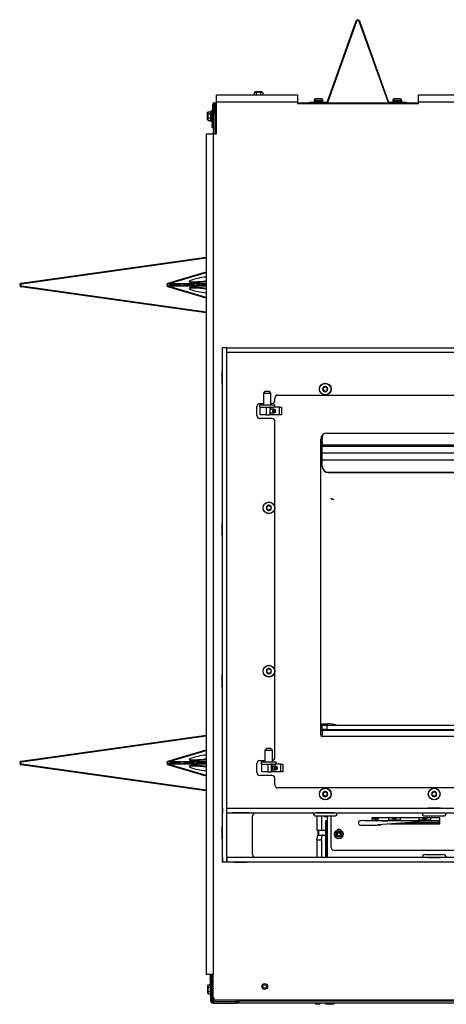
# Model space of a CAD drawing. Units: inches. Extents: x -99 to 103, y -16 to 119.
# Drawn here: x 7 to 24, y 21 to 62 of the extents above; entities that cross this region are included whole.
import ezdxf

# ---------------------------------------------------------------- set-up
doc = ezdxf.new("R2010")
doc.units = ezdxf.units.IN
doc.header["$MEASUREMENT"] = 0
for name, color, linetype in [('21587-SE72023', 7, 'Continuous'), ('22155', 7, 'Continuous'), ('30026', 7, 'Continuous'), ('30063', 7, 'Continuous'), ('30076', 7, 'Continuous'), ('30117', 7, 'Continuous'), ('30154', 7, 'Continuous'), ('30173', 7, 'Continuous'), ('30506', 7, 'Continuous'), ('30556', 7, 'Continuous'), ('31007', 7, 'Continuous'), ('31048', 7, 'Continuous'), ('31122', 7, 'Continuous'), ('Default', 7, 'Continuous'), ('PL72020', 7, 'Continuous'), ('PL72021', 7, 'Continuous'), ('PL72040', 7, 'Continuous'), ('PL72145', 7, 'Continuous'), ('PL72146', 7, 'Continuous'), ('PL72156', 7, 'Continuous'), ('PL72162', 7, 'Continuous'), ('PL72177', 7, 'Continuous'), ('PL72178', 7, 'Continuous'), ('PL72179', 7, 'Continuous'), ('PL72180', 7, 'Continuous'), ('PL72181', 7, 'Continuous'), ('PL72187', 7, 'Continuous'), ('PL72188', 7, 'Continuous'), ('PL72245', 7, 'Continuous'), ('PL72246', 7, 'Continuous'), ('PL72252', 7, 'Continuous'), ('PL72253', 7, 'Continuous'), ('PL72265', 7, 'Continuous'), ('PL72272', 7, 'Continuous'), ('PL72278', 7, 'Continuous'), ('PL72279', 7, 'Continuous'), ('PL72292', 7, 'Continuous'), ('PL72339', 7, 'Continuous')]:
    doc.layers.add(name, color=color, linetype=linetype)

# ---------------------------------------------------------------- blocks, each defined once
blk = doc.blocks.new('SE1')
at = {"layer": '21587-SE72023', "color": 7, "linetype": 'Continuous'}
for p, q in [((19.185, 29.17), (19.314, 29.17)), ((19.295, 29.181), (19.313, 29.181))]:
    blk.add_line(p, q, dxfattribs=at)
blk.add_ellipse((19.295, 29.306), major_axis=(0, 0.125), ratio=0.992546, start_param=2.843846, end_param=3.298672, dxfattribs=at)
at = {"layer": '22155', "color": 7, "linetype": 'Continuous'}
for p, q in [((19.112, 32.859), (19.091, 32.993)), ((19.091, 32.993), (19.339, 32.993))]:
    blk.add_line(p, q, dxfattribs=at)
blk.add_ellipse((19.461, 32.207), major_axis=(-0.984, 0.233), ratio=0.762605, start_param=4.64844, end_param=5.012829, dxfattribs=at)
at = {"layer": '30026', "color": 7, "linetype": 'Continuous'}
for p, q in [((22.075, 29.086), (22.041, 29.106)), ((22.075, 29.106), (22.075, 29.086)), ((22.098, 29.073), (22.075, 29.086)), ((22.121, 29.086), (22.098, 29.073)), ((22.155, 29.106), (22.121, 29.086)), ((22.121, 29.086), (22.121, 29.106)), ((23.325, 29.086), (23.291, 29.106)), ((23.325, 29.106), (23.325, 29.086)), ((23.348, 29.073), (23.325, 29.086)), ((23.371, 29.086), (23.348, 29.073)), ((23.405, 29.106), (23.371, 29.086)), ((23.371, 29.086), (23.371, 29.106)), ((18.965, 28.586), (18.935, 28.555)), ((19.265, 28.587), (18.967, 28.587)), ((18.935, 28.431), (18.965, 28.4)), ((18.967, 28.399), (19.265, 28.399))]:
    blk.add_line(p, q, dxfattribs=at)
for centre in [(22.098, 29.253), (23.348, 29.253)]:
    blk.add_arc(centre, 0.187, 231.8751, 308.1249, dxfattribs=at)
for centre, major_axis, start_param, end_param in [((18.936, 28.493), (0, -0.0625), 3.264688, 6.16009), ((18.967, 28.493), (0, -0.0938), 3.141593, 6.283185)]:
    blk.add_ellipse(centre, major_axis=major_axis, ratio=0.121869, start_param=start_param, end_param=end_param, dxfattribs=at)
at = {"layer": '30063', "color": 7, "linetype": 'Continuous'}
for p, q in [((22.318, 28.884), (22.318, 28.888)), ((22.325, 28.889), (22.348, 28.876)), ((22.365, 28.875), (22.342, 28.89)), ((22.346, 28.89), (22.369, 28.875)), ((22.432, 28.897), (22.441, 28.874)), ((22.441, 28.877), (22.436, 28.897)), ((22.449, 28.874), (22.439, 28.897)), ((22.536, 28.874), (22.568, 28.907)), ((22.576, 28.909), (22.543, 28.874)), ((22.543, 28.877), (22.547, 28.886)), ((22.655, 28.911), (22.594, 28.876)), ((22.598, 28.876), (22.663, 28.913)), ((22.658, 28.91), (22.666, 28.891)), ((22.666, 28.894), (22.662, 28.912)), ((22.674, 28.891), (22.664, 28.913)), ((22.666, 28.891), (22.666, 28.894)), ((22.74, 28.916), (22.74, 28.92)), ((22.761, 28.891), (22.793, 28.924)), ((22.801, 28.926), (22.768, 28.891)), ((22.768, 28.894), (22.772, 28.903)), ((22.768, 28.891), (22.768, 28.894)), ((22.88, 28.928), (22.819, 28.893)), ((22.823, 28.893), (22.888, 28.93)), ((22.964, 28.933), (22.964, 28.937)), ((21.904, 28.857), (21.906, 28.856)), ((21.924, 28.856), (21.92, 28.858)), ((21.924, 28.859), (21.928, 28.856)), ((22.01, 28.865), (22.014, 28.856)), ((22.017, 28.856), (22.015, 28.865)), ((22.021, 28.856), (22.017, 28.866)), ((22.127, 28.856), (22.146, 28.875)), ((22.154, 28.877), (22.133, 28.856)), ((22.233, 28.879), (22.193, 28.856)), ((22.196, 28.856), (22.242, 28.881)), ((22.365, 28.878), (22.365, 28.875)), ((22.441, 28.874), (22.441, 28.877)), ((22.543, 28.874), (22.543, 28.877))]:
    blk.add_line(p, q, dxfattribs=at)
for centre in [(22.654, 28.928), (22.879, 28.945), (22.233, 28.896)]:
    blk.add_arc(centre, 0.017, 271.3542, 277.2919, dxfattribs=at)
for centre, major_axis, start_param, end_param in [((22.698, 28.893), (-0.125, 0), 0.948756, 1.312648), ((22.473, 28.916), (0.267, 0), 5.377727, 6.283185), ((22.698, 28.893), (-0.125, 0), 1.375159, 2.097296), ((22.698, 28.893), (0.125, 0), -0.980286, -0.258148), ((22.698, 28.893), (-0.125, 0), -3.33723, -3.17258), ((22.698, 28.933), (0.267, 0), 5.36705, 6.283185), ((22.051, 28.884), (0.267, 0), 5.377727, 6.283185), ((22.473, 28.876), (0.125, 0), 3.17258, 3.668093), ((22.473, 28.876), (-0.125, 0), 0.590511, 1.312648), ((22.473, 28.876), (-0.125, 0), 1.375159, 2.097296), ((22.473, 28.876), (0.125, 0), -0.980286, -0.258148), ((22.473, 28.876), (-0.125, 0), -3.33723, -3.17258)]:
    blk.add_ellipse(centre, major_axis=major_axis, ratio=0.017452, start_param=start_param, end_param=end_param, dxfattribs=at)
for points in [[(22.596, 28.876), (22.616, 28.887), (22.636, 28.899), (22.657, 28.911)], [(22.821, 28.893), (22.841, 28.904), (22.861, 28.916), (22.882, 28.928)], [(22.194, 28.856), (22.208, 28.863), (22.221, 28.871), (22.235, 28.879)]]:
    blk.add_open_spline(points, degree=3, dxfattribs=at)
at = {"layer": '30076', "color": 7, "linetype": 'Continuous'}
for p, q in [((18.803, 21.454), (18.803, 21.449)), ((19.038, 21.449), (18.803, 21.449)), ((18.803, 21.449), (18.847, 21.406)), ((18.994, 21.406), (18.847, 21.406)), ((18.994, 21.406), (19.038, 21.449)), ((19.038, 21.449), (19.038, 21.454)), ((19.214, 21.454), (19.214, 21.449)), ((19.449, 21.449), (19.214, 21.449)), ((19.214, 21.449), (19.258, 21.406)), ((19.405, 21.406), (19.258, 21.406)), ((19.405, 21.406), (19.449, 21.449)), ((19.415, 21.416), (19.425, 21.406)), ((19.572, 21.406), (19.425, 21.406)), ((19.449, 21.449), (19.449, 21.454)), ((19.616, 21.449), (19.449, 21.449)), ((19.572, 21.406), (19.616, 21.449)), ((19.616, 21.449), (19.616, 21.454))]:
    blk.add_line(p, q, dxfattribs=at)
at = {"layer": '30117', "color": 7, "linetype": 'Continuous'}
for p, q in [((17.125, 46), (16.984, 46)), ((17.086, 45.942), (17.109, 45.973)), ((17.109, 45.973), (17.142, 45.973)), ((17.142, 45.973), (17.165, 45.942)), ((16.984, 45.841), (17.125, 45.841)), ((17.086, 45.942), (17.165, 45.942)), ((17.086, 45.898), (17.086, 45.942)), ((17.086, 45.898), (17.165, 45.898)), ((17.109, 45.867), (17.086, 45.898)), ((17.142, 45.867), (17.109, 45.867)), ((17.165, 45.898), (17.142, 45.867)), ((17.165, 45.942), (17.165, 45.898)), ((17.188, 31.25), (17.047, 31.25)), ((17.047, 31.091), (17.188, 31.091)), ((17.12, 31.223), (17.171, 31.223)), ((17.12, 31.117), (17.171, 31.117)), ((17.148, 31.192), (17.171, 31.223)), ((17.148, 31.192), (17.227, 31.192)), ((17.148, 31.148), (17.148, 31.192)), ((17.148, 31.148), (17.227, 31.148)), ((17.171, 31.117), (17.148, 31.148)), ((17.171, 31.223), (17.204, 31.223)), ((17.204, 31.117), (17.171, 31.117)), ((17.204, 31.223), (17.227, 31.192)), ((17.227, 31.148), (17.204, 31.117)), ((17.227, 31.192), (17.227, 31.148))]:
    blk.add_line(p, q, dxfattribs=at)
for centre in [(17.125, 45.92), (17.188, 31.17)]:
    blk.add_ellipse(centre, major_axis=(0, -0.0795), ratio=0.743145, dxfattribs=at)
at = {"layer": '30154', "color": 7, "linetype": 'Continuous'}
for p, q in [((18.777, 58.759), (19.143, 58.759)), ((18.777, 58.759), (18.777, 58.696)), ((19.143, 58.696), (18.777, 58.696)), ((19.081, 58.82), (18.839, 58.82)), ((19.143, 58.696), (19.143, 58.759)), ((22.027, 58.759), (22.393, 58.759)), ((22.027, 58.759), (22.027, 58.696)), ((22.393, 58.696), (22.027, 58.696)), ((22.331, 58.82), (22.089, 58.82)), ((22.393, 58.696), (22.393, 58.759)), ((19.821, 28.528), (19.779, 28.528)), ((19.779, 28.528), (19.779, 28.51)), ((19.821, 28.51), (19.821, 28.528)), ((19.702, 28.451), (19.702, 28.409)), ((19.72, 28.451), (19.702, 28.451)), ((19.702, 28.409), (19.72, 28.409)), ((19.779, 28.35), (19.779, 28.332)), ((19.779, 28.332), (19.821, 28.332)), ((19.821, 28.332), (19.821, 28.35)), ((19.898, 28.451), (19.879, 28.451)), ((19.879, 28.409), (19.898, 28.409)), ((19.898, 28.409), (19.898, 28.451))]:
    blk.add_line(p, q, dxfattribs=at)
for radius in [0.183, 0.121]:
    blk.add_circle((19.8, 28.43), radius, dxfattribs=at)
for centre, radius, start, end in [((18.839, 58.759), 0.0616, 90, 180), ((18.793, 58.696), 0.0156, 180, 270), ((19.081, 58.759), 0.0616, 0, 90), ((19.127, 58.696), 0.0156, 270, 0), ((22.089, 58.759), 0.0616, 90, 180), ((22.043, 58.696), 0.0156, 180, 270), ((22.331, 58.759), 0.0616, 0, 90), ((22.377, 58.696), 0.0156, 270, 0), ((19.72, 28.51), 0.0589, 270, 0), ((19.879, 28.51), 0.0589, 180, 270), ((19.72, 28.35), 0.0589, 0, 90), ((19.879, 28.35), 0.0589, 90, 180)]:
    blk.add_arc(centre, radius, start, end, dxfattribs=at)
at = {"layer": '30173', "color": 7, "linetype": 'Continuous'}
for p, q in [((22.823, 28.856), (22.823, 28.893)), ((22.348, 28.876), (22.348, 28.856)), ((22.598, 28.856), (22.598, 28.876))]:
    blk.add_line(p, q, dxfattribs=at)
at = {"layer": '30506', "color": 7, "linetype": 'Continuous'}
for centre, radius in [((19.237, 46.825), 0.243), ((19.237, 46.825), 0.237), ((16.91, 41.919), 0.243), ((16.91, 41.919), 0.237), ((16.91, 35.169), 0.243), ((16.91, 35.169), 0.237), ((19.237, 30.094), 0.243), ((19.237, 30.094), 0.237), ((23.737, 30.094), 0.243), ((23.737, 30.094), 0.237)]:
    blk.add_circle(centre, radius, dxfattribs=at)
for centre, radius, start, end in [((19.237, 46.825), 0.11, 150, 210), ((19.16, 46.87), 0.021, 150, 230.3641), ((19.16, 46.78), 0.021, 129.6359, 210), ((19.237, 46.825), 0.11, 90, 150), ((19.16, 46.87), 0.021, 69.6359, 150), ((19.122, 46.825), 0.0371, 309.6359, 50.3641), ((19.18, 46.924), 0.0371, 249.6359, 350.3641), ((19.237, 46.915), 0.021, 90, 170.3641), ((19.237, 46.915), 0.021, 9.6359, 90), ((19.237, 46.825), 0.11, 30, 90), ((19.294, 46.924), 0.0371, 189.6359, 290.3641), ((19.315, 46.87), 0.021, 30, 110.3641), ((19.352, 46.825), 0.0371, 129.6359, 230.3641), ((19.315, 46.87), 0.021, 309.6359, 30), ((19.315, 46.78), 0.021, 330, 50.3641), ((19.237, 46.825), 0.11, 330, 30), ((19.16, 46.78), 0.021, 210, 290.3641), ((19.237, 46.825), 0.11, 210, 270), ((19.18, 46.726), 0.0371, 9.6359, 110.3641), ((19.237, 46.736), 0.021, 189.6359, 270), ((19.237, 46.825), 0.11, 270, 330), ((19.237, 46.736), 0.021, 270, 350.3641), ((19.294, 46.726), 0.0371, 69.6359, 170.3641), ((19.315, 46.78), 0.021, 249.6359, 330), ((16.91, 41.919), 0.11, 150, 210), ((16.833, 41.964), 0.021, 150, 230.3641), ((16.91, 41.919), 0.11, 90, 150), ((16.833, 41.964), 0.021, 69.6359, 150), ((16.795, 41.919), 0.0371, 309.6359, 50.3641), ((16.853, 42.018), 0.0371, 249.6359, 350.3641), ((16.91, 42.008), 0.021, 90, 170.3641), ((16.91, 42.008), 0.021, 9.6359, 90), ((16.91, 41.919), 0.11, 30, 90), ((16.967, 42.018), 0.0371, 189.6359, 290.3641), ((16.988, 41.964), 0.021, 30, 110.3641), ((17.025, 41.919), 0.0371, 129.6359, 230.3641), ((16.988, 41.964), 0.021, 309.6359, 30), ((16.91, 41.919), 0.11, 330, 30), ((16.833, 41.874), 0.021, 129.6359, 210), ((16.833, 41.874), 0.021, 210, 290.3641), ((16.91, 41.919), 0.11, 210, 270), ((16.853, 41.82), 0.0371, 9.6359, 110.3641), ((16.91, 41.829), 0.021, 189.6359, 270), ((16.91, 41.919), 0.11, 270, 330), ((16.91, 41.829), 0.021, 270, 350.3641), ((16.967, 41.82), 0.0371, 69.6359, 170.3641), ((16.988, 41.874), 0.021, 249.6359, 330), ((16.988, 41.874), 0.021, 330, 50.3641), ((16.91, 35.169), 0.11, 150, 210), ((16.833, 35.214), 0.021, 150, 230.3641), ((16.833, 35.124), 0.021, 129.6359, 210), ((16.91, 35.169), 0.11, 90, 150), ((16.833, 35.214), 0.021, 69.6359, 150), ((16.833, 35.124), 0.021, 210, 290.3641), ((16.91, 35.169), 0.11, 210, 270), ((16.795, 35.169), 0.0371, 309.6359, 50.3641), ((16.853, 35.268), 0.0371, 249.6359, 350.3641), ((16.853, 35.07), 0.0371, 9.6359, 110.3641), ((16.91, 35.258), 0.021, 90, 170.3641), ((16.91, 35.079), 0.021, 189.6359, 270), ((16.91, 35.258), 0.021, 9.6359, 90), ((16.91, 35.169), 0.11, 30, 90), ((16.91, 35.169), 0.111, 270, 330), ((16.91, 35.079), 0.021, 270, 350.3641), ((16.967, 35.268), 0.0371, 189.6359, 290.3641), ((16.967, 35.07), 0.0371, 69.6359, 170.3641), ((16.988, 35.214), 0.021, 30, 110.3641), ((16.988, 35.124), 0.021, 249.6359, 330), ((17.025, 35.169), 0.0371, 129.6359, 230.3641), ((16.988, 35.214), 0.021, 309.6359, 30), ((16.988, 35.124), 0.021, 330, 50.3641), ((16.91, 35.169), 0.11, 330, 30), ((19.237, 30.094), 0.11, 150, 210), ((19.16, 30.139), 0.021, 150, 230.3641), ((19.237, 30.094), 0.11, 90, 150), ((19.16, 30.139), 0.021, 69.6359, 150), ((19.122, 30.094), 0.0371, 309.6359, 50.3641), ((19.18, 30.193), 0.0371, 249.6359, 350.3641), ((19.237, 30.184), 0.021, 90, 170.3641), ((19.237, 30.184), 0.021, 9.6359, 90), ((19.237, 30.094), 0.11, 30, 90), ((19.294, 30.193), 0.0371, 189.6359, 290.3641), ((19.315, 30.139), 0.021, 30, 110.3641), ((19.352, 30.094), 0.0371, 129.6359, 230.3641), ((19.315, 30.139), 0.021, 309.6359, 30), ((19.237, 30.094), 0.11, 330, 30), ((23.737, 30.094), 0.11, 150, 210), ((23.66, 30.139), 0.021, 150, 230.3641), ((23.737, 30.094), 0.11, 90, 150), ((23.66, 30.139), 0.021, 69.6359, 150), ((23.622, 30.094), 0.0371, 309.6359, 50.3641), ((23.68, 30.193), 0.0371, 249.6359, 350.3641), ((23.737, 30.184), 0.021, 90, 170.3641), ((23.737, 30.184), 0.021, 9.6359, 90), ((23.737, 30.094), 0.11, 30, 90), ((23.794, 30.193), 0.0371, 189.6359, 290.3641), ((23.815, 30.139), 0.021, 30, 110.3641), ((23.852, 30.094), 0.0371, 129.6359, 230.3641), ((23.815, 30.139), 0.021, 309.6359, 30), ((23.737, 30.094), 0.11, 330, 30), ((19.16, 30.049), 0.021, 129.6359, 210), ((19.16, 30.049), 0.021, 210, 290.3641), ((19.237, 30.094), 0.11, 210, 270), ((19.18, 29.995), 0.0371, 9.6359, 110.3641), ((19.237, 30.005), 0.021, 189.6359, 270), ((19.237, 30.094), 0.11, 270, 330), ((19.237, 30.005), 0.021, 270, 350.3641), ((19.294, 29.995), 0.0371, 69.6359, 170.3641), ((19.315, 30.049), 0.021, 249.6359, 330), ((19.315, 30.049), 0.021, 330, 50.3641), ((23.66, 30.049), 0.021, 129.6359, 210), ((23.66, 30.049), 0.021, 210, 290.3641), ((23.737, 30.094), 0.11, 210, 270), ((23.68, 29.995), 0.0371, 9.6359, 110.3641), ((23.737, 30.005), 0.021, 189.6359, 270), ((23.737, 30.094), 0.11, 270, 330), ((23.737, 30.005), 0.021, 270, 350.3641), ((23.794, 29.995), 0.0371, 69.6359, 170.3641), ((23.815, 30.049), 0.021, 249.6359, 330), ((23.815, 30.049), 0.021, 330, 50.3641)]:
    blk.add_arc(centre, radius, start, end, dxfattribs=at)
at = {"layer": '30556', "color": 7, "linetype": 'Continuous'}
for p, q in [((20.849, 29.002), (20.696, 28.991)), ((20.856, 29.003), (21.504, 29)), ((21.351, 28.989), (21.504, 29)), ((21.358, 28.809), (21.51, 28.82))]:
    blk.add_line(p, q, dxfattribs=at)
blk.add_arc((20.695, 28.9), 0.0907, 89.2831, 253.6375, dxfattribs=at)
for centre, major_axis, ratio, start_param, end_param in [((21.027, 28.99), (0.332, 0), 0.017452, 2.9147, 3.190316), ((20.703, 28.901), (0.0068, -0.0897), 0.974222, 3.064153, 3.141593), ((21.027, 28.81), (0.333, 0), 0.017452, 3.224165, 6.056293), ((21.351, 28.899), (-0.0068, 0.0897), 0.974222, 3.064153, 3.141593), ((21.504, 28.91), (-0.0068, 0.0897), 0.974222, 3.141593, 3.537214)]:
    blk.add_ellipse(centre, major_axis=major_axis, ratio=ratio, start_param=start_param, end_param=end_param, dxfattribs=at)
at = {"layer": '31007', "color": 7, "linetype": 'Continuous'}
for radius in [0.117, 0.0735]:
    blk.add_circle((16.737, 22.142), radius, dxfattribs=at)
at = {"layer": '31048', "color": 7, "linetype": 'Continuous'}
for p, q in [((16.334, 59.101), (16.297, 59.064)), ((16.297, 59.064), (16.297, 58.975)), ((16.334, 59.101), (16.621, 59.101)), ((16.614, 59.104), (16.341, 59.104)), ((16.387, 59.064), (16.387, 58.975)), ((16.568, 59.064), (16.568, 58.975)), ((16.658, 59.064), (16.621, 59.101)), ((16.658, 59.064), (16.658, 58.975)), ((14.366, 58.24), (14.366, 57.967)), ((14.406, 58.284), (14.369, 58.247)), ((14.369, 57.96), (14.369, 58.247)), ((14.406, 58.284), (14.512, 58.284)), ((14.406, 58.194), (14.512, 58.194)), ((14.522, 58.322), (14.512, 58.284)), ((14.512, 58.194), (14.512, 58.284)), ((14.522, 57.885), (14.522, 58.322)), ((14.554, 58.322), (14.522, 58.322)), ((14.554, 57.885), (14.554, 58.322)), ((14.579, 58.198), (14.554, 58.198)), ((14.616, 58.198), (14.609, 58.198)), ((14.369, 57.96), (14.406, 57.923)), ((14.406, 58.013), (14.512, 58.013)), ((14.406, 57.923), (14.512, 57.923)), ((14.512, 57.923), (14.512, 58.013)), ((14.512, 57.923), (14.522, 57.885)), ((14.522, 57.885), (14.554, 57.885)), ((14.554, 58.008), (14.575, 58.008)), ((14.605, 58.008), (14.616, 58.008)), ((14.366, 22.161), (14.366, 21.888)), ((14.406, 22.205), (14.369, 22.168)), ((14.369, 22.168), (14.369, 21.881)), ((14.406, 22.205), (14.493, 22.205)), ((14.406, 22.115), (14.495, 22.115)), ((14.554, 22.243), (14.541, 22.243)), ((14.554, 22.243), (14.554, 21.806)), ((14.609, 22.12), (14.554, 22.12)), ((14.369, 21.881), (14.406, 21.844)), ((14.406, 21.934), (14.498, 21.934)), ((14.406, 21.844), (14.5, 21.844)), ((14.548, 21.806), (14.554, 21.806)), ((14.554, 21.93), (14.609, 21.93))]:
    blk.add_line(p, q, dxfattribs=at)
for centre, start, end in [((16.341, 59.094), 90, 135), ((16.614, 59.094), 45, 90), ((14.376, 58.24), 135, 180), ((14.376, 57.967), 180, 225), ((14.376, 22.161), 135, 180), ((14.376, 21.888), 180, 225)]:
    blk.add_arc(centre, 0.01, start, end, dxfattribs=at)
for points, knots in [([(16.387, 59.064), (16.38, 59.071), (16.373, 59.077), (16.362, 59.083), (16.358, 59.085), (16.35, 59.087), (16.346, 59.088), (16.335, 59.088), (16.327, 59.086), (16.312, 59.077), (16.304, 59.071), (16.297, 59.064)], [0, 0, 0, 0, 0.25, 0.25, 0.375, 0.375, 0.5, 0.5, 0.75, 0.75, 1, 1, 1, 1]), ([(16.568, 59.064), (16.554, 59.071), (16.539, 59.077), (16.517, 59.083), (16.509, 59.085), (16.494, 59.087), (16.486, 59.088), (16.462, 59.088), (16.447, 59.086), (16.416, 59.077), (16.401, 59.071), (16.387, 59.064)], [0, 0, 0, 0, 0.25, 0.25, 0.375, 0.375, 0.5, 0.5, 0.75, 0.75, 1, 1, 1, 1]), ([(16.658, 59.064), (16.651, 59.071), (16.644, 59.077), (16.633, 59.083), (16.629, 59.085), (16.621, 59.087), (16.617, 59.088), (16.605, 59.088), (16.597, 59.086), (16.582, 59.077), (16.575, 59.071), (16.568, 59.064)], [0, 0, 0, 0, 0.25, 0.25, 0.375, 0.375, 0.5, 0.5, 0.75, 0.75, 1, 1, 1, 1]), ([(14.406, 58.284), (14.399, 58.277), (14.393, 58.27), (14.386, 58.258), (14.385, 58.255), (14.382, 58.247), (14.382, 58.243), (14.382, 58.231), (14.384, 58.223), (14.393, 58.208), (14.399, 58.201), (14.406, 58.194)], [0, 0, 0, 0, 0.25, 0.25, 0.375, 0.375, 0.5, 0.5, 0.75, 0.75, 1, 1, 1, 1]), ([(14.406, 58.194), (14.399, 58.18), (14.393, 58.165), (14.386, 58.143), (14.385, 58.135), (14.382, 58.12), (14.382, 58.112), (14.382, 58.088), (14.384, 58.072), (14.393, 58.042), (14.399, 58.027), (14.406, 58.013)], [0, 0, 0, 0, 0.25, 0.25, 0.375, 0.375, 0.5, 0.5, 0.75, 0.75, 1, 1, 1, 1]), ([(14.512, 58.013), (14.508, 58.043), (14.506, 58.073), (14.506, 58.134), (14.508, 58.164), (14.512, 58.194)], [0, 0, 0, 0, 0.5, 0.5, 1, 1, 1, 1]), ([(14.406, 58.013), (14.399, 58.006), (14.393, 57.999), (14.386, 57.988), (14.385, 57.984), (14.382, 57.976), (14.382, 57.972), (14.382, 57.96), (14.384, 57.953), (14.393, 57.937), (14.399, 57.93), (14.406, 57.923)], [0, 0, 0, 0, 0.25, 0.25, 0.375, 0.375, 0.5, 0.5, 0.75, 0.75, 1, 1, 1, 1]), ([(14.406, 22.205), (14.399, 22.198), (14.393, 22.191), (14.386, 22.18), (14.385, 22.176), (14.382, 22.168), (14.382, 22.164), (14.382, 22.152), (14.384, 22.144), (14.393, 22.129), (14.399, 22.122), (14.406, 22.115)], [0, 0, 0, 0, 0.25, 0.25, 0.375, 0.375, 0.5, 0.5, 0.75, 0.75, 1, 1, 1, 1]), ([(14.406, 22.115), (14.399, 22.101), (14.393, 22.086), (14.386, 22.064), (14.385, 22.056), (14.382, 22.041), (14.382, 22.033), (14.382, 22.009), (14.384, 21.994), (14.393, 21.963), (14.399, 21.949), (14.406, 21.934)], [0, 0, 0, 0, 0.25, 0.25, 0.375, 0.375, 0.5, 0.5, 0.75, 0.75, 1, 1, 1, 1]), ([(14.406, 21.934), (14.399, 21.927), (14.393, 21.92), (14.386, 21.909), (14.385, 21.905), (14.382, 21.897), (14.382, 21.893), (14.382, 21.882), (14.384, 21.874), (14.393, 21.859), (14.399, 21.851), (14.406, 21.844)], [0, 0, 0, 0, 0.25, 0.25, 0.375, 0.375, 0.5, 0.5, 0.75, 0.75, 1, 1, 1, 1])]:
    blk.add_open_spline(points, degree=3, knots=knots, dxfattribs=at)
at = {"layer": '31122', "color": 7, "linetype": 'Continuous'}
for p, q in [((16.742, 46.72), (16.682, 46.66)), ((16.682, 46.66), (16.991, 46.66)), ((16.682, 46.66), (16.682, 46.17)), ((16.931, 46.72), (16.742, 46.72)), ((16.991, 46.66), (16.931, 46.72)), ((16.991, 46.17), (16.991, 46.66)), ((16.524, 46.17), (17.149, 46.17)), ((16.524, 46.17), (16.524, 46.076)), ((16.524, 46.076), (16.574, 46.076)), ((16.981, 46.076), (17.1, 46.076)), ((17.149, 46.076), (17.149, 46.17)), ((16.805, 31.97), (16.745, 31.91)), ((16.745, 31.91), (17.054, 31.91)), ((16.745, 31.91), (16.745, 31.42)), ((16.994, 31.97), (16.805, 31.97)), ((17.054, 31.91), (16.994, 31.97)), ((17.054, 31.42), (17.054, 31.91)), ((16.587, 31.42), (17.212, 31.42)), ((16.587, 31.42), (16.587, 31.326)), ((16.587, 31.326), (16.637, 31.326)), ((17.043, 31.326), (17.162, 31.326)), ((17.212, 31.326), (17.212, 31.42))]:
    blk.add_line(p, q, dxfattribs=at)
at = {"layer": 'PL72020', "color": 7, "linetype": 'Continuous'}
for centre, major_axis, start_param, end_param in [((19.498, 42.432), (0, 0.156), 2.669087, 3.384231), ((19.519, 42.346), (0, 0.125), 3.859887, 3.904686)]:
    blk.add_ellipse(centre, major_axis=major_axis, ratio=0.121861, start_param=start_param, end_param=end_param, dxfattribs=at)
at = {"layer": 'PL72021', "color": 7, "linetype": 'Continuous'}
for p, q in [((21.213, 29.066), (21.213, 29.106)), ((21.213, 29.066), (21.304, 29.066)), ((21.337, 29.029), (21.337, 29.001)), ((23.123, 28.993), (23.972, 28.993))]:
    blk.add_line(p, q, dxfattribs=at)
for radius, start, end in [(0.063, 212.9352, 270), (0.136, 247.121, 249.7845)]:
    blk.add_arc((21.213, 29.129), radius, start, end, dxfattribs=at)
at = {"layer": 'PL72040', "color": 7, "linetype": 'Continuous'}
for p, q in [((19.467, 42.315), (19.534, 42.251)), ((19.59, 42.25), (19.56, 42.278))]:
    blk.add_line(p, q, dxfattribs=at)
blk.add_ellipse((19.562, 42.415), major_axis=(0.095, 0.1), ratio=0.986035, start_param=3.141593, end_param=3.891457, dxfattribs=at)
at = {"layer": 'PL72145', "color": 7, "linetype": 'Continuous'}
for p, q in [((14.486, 22.626), (14.486, 22.64)), ((14.486, 22.626), (14.488, 22.501)), ((14.534, 22.626), (14.486, 22.626)), ((14.488, 22.501), (14.536, 22.502)), ((14.49, 22.376), (14.488, 22.501)), ((14.538, 22.377), (14.49, 22.376)), ((14.505, 21.547), (14.49, 22.376)), ((14.534, 22.64), (14.534, 22.626)), ((14.534, 22.626), (14.536, 22.502)), ((14.536, 22.502), (14.536, 22.502)), ((14.536, 22.502), (14.609, 22.502)), ((14.536, 22.502), (14.541, 22.243)), ((14.536, 22.502), (14.538, 22.377)), ((14.553, 21.548), (14.538, 22.377)), ((14.548, 21.806), (14.553, 21.548)), ((15.656, 21.579), (15.656, 21.549)), ((14.553, 21.548), (14.553, 21.548)), ((14.553, 21.548), (14.616, 21.548)), ((14.6, 21.502), (14.622, 21.502)), ((14.6, 21.454), (15.531, 21.454)), ((15.531, 21.502), (15.531, 21.454)), ((15.656, 21.454), (15.531, 21.454)), ((15.656, 21.502), (15.654, 21.502)), ((15.656, 21.549), (47.818, 21.549)), ((15.656, 21.549), (15.656, 21.454)), ((47.818, 21.454), (15.656, 21.454))]:
    blk.add_line(p, q, dxfattribs=at)
for radius in [0.095, 0.047]:
    blk.add_arc((14.6, 21.549), radius, 181, 270, dxfattribs=at)
blk.add_open_spline([(14.553, 21.548), (14.554, 21.542), (14.556, 21.536), (14.562, 21.524), (14.565, 21.519), (14.574, 21.511), (14.578, 21.508), (14.583, 21.505)], degree=3, knots=[0, 0, 0, 0, 0.25, 0.25, 0.5, 0.5, 0.7332808, 0.7332808, 0.7332808, 0.7332808], dxfattribs=at)
blk.add_open_spline([(14.585, 21.504), (14.59, 21.502), (14.595, 21.502), (14.6, 21.502)], degree=3, dxfattribs=at)
at = {"layer": 'PL72146', "color": 7, "linetype": 'Continuous'}
for p, q in [((18.895, 29.316), (18.895, 29.311)), ((19.081, 29.316), (19.081, 29.311)), ((18.895, 29.186), (18.895, 28.598)), ((19.081, 29.186), (19.081, 28.598)), ((18.895, 28.598), (19.081, 28.598)), ((19.081, 28.598), (19.145, 28.598)), ((18.895, 28.2), (18.927, 28.388)), ((18.895, 28.2), (18.895, 27.469)), ((18.895, 28.2), (19.081, 28.2)), ((18.927, 28.388), (19.113, 28.388)), ((19.081, 28.2), (19.113, 28.388)), ((19.081, 28.2), (19.081, 27.469)), ((19.145, 28.388), (19.113, 28.388))]:
    blk.add_line(p, q, dxfattribs=at)
for centre, start_param, end_param in [((18.959, 28.493), 5.791061, 6.283185), ((19.145, 28.493), 5.816039, 6.283185), ((18.959, 28.493), 3.141593, 3.633717), ((19.145, 28.493), 3.141593, 3.608739)]:
    blk.add_ellipse(centre, major_axis=(0, 0.105), ratio=0.121869, start_param=start_param, end_param=end_param, dxfattribs=at)
at = {"layer": 'PL72156', "color": 7, "linetype": 'Continuous'}
for p, q in [((14.662, 58.657), (14.745, 58.657)), ((14.662, 58.627), (14.745, 58.627)), ((18.085, 58.657), (23.085, 58.657)), ((14.585, 58.581), (14.571, 57.752)), ((14.615, 58.58), (14.601, 57.752)), ((14.609, 58.198), (14.615, 58.58)), ((14.615, 58.58), (14.615, 58.58)), ((14.615, 58.58), (14.616, 58.58)), ((14.599, 57.627), (14.605, 58.008)), ((14.569, 57.627), (14.571, 57.752)), ((14.599, 57.627), (14.569, 57.627)), ((14.571, 57.752), (14.601, 57.752)), ((14.601, 57.752), (14.599, 57.627)), ((14.599, 57.627), (14.616, 57.627)), ((14.599, 57.627), (14.599, 57.627))]:
    blk.add_line(p, q, dxfattribs=at)
for radius in [0.077, 0.047]:
    blk.add_arc((14.662, 58.58), radius, 90, 179, dxfattribs=at)
at = {"layer": 'PL72162', "color": 7, "linetype": 'Continuous'}
for p, q in [((14.616, 57.376), (14.616, 58.588)), ((14.745, 58.627), (14.693, 58.627)), ((14.693, 57.376), (14.693, 58.627)), ((15.572, 48.333), (15.572, 48.344)), ((15.649, 48.333), (15.649, 48.344)), ((15.681, 48.333), (15.681, 48.344)), ((15.572, 29.504), (15.572, 29.509)), ((15.572, 29.311), (15.572, 29.316)), ((15.649, 29.504), (15.649, 29.509)), ((15.649, 29.311), (15.649, 29.316)), ((15.681, 29.504), (15.681, 29.509)), ((15.681, 29.311), (15.681, 29.316)), ((15.572, 27.469), (15.572, 27.474)), ((15.572, 27.276), (15.572, 27.281)), ((15.649, 27.469), (15.649, 27.474)), ((15.649, 27.276), (15.649, 27.281)), ((15.681, 27.469), (15.681, 27.474)), ((15.681, 27.276), (15.681, 27.281)), ((14.616, 21.502), (14.616, 21.662)), ((14.693, 21.502), (14.693, 21.585)), ((15.572, 21.502), (15.572, 21.579)), ((15.649, 21.502), (15.649, 21.579)), ((14.693, 21.502), (14.622, 21.502)), ((15.572, 21.502), (14.693, 21.502)), ((15.649, 21.502), (15.572, 21.502)), ((15.654, 21.502), (15.649, 21.502))]:
    blk.add_line(p, q, dxfattribs=at)
at = {"layer": 'PL72177', "color": 7, "linetype": 'Continuous'}
for p, q in [((19.329, 58.712), (20.518, 62.041)), ((19.352, 58.704), (20.541, 62.033)), ((20.629, 62.033), (21.818, 58.704)), ((20.652, 62.041), (21.841, 58.712)), ((18.585, 58.657), (18.585, 58.68)), ((18.585, 58.68), (18.835, 58.68)), ((18.835, 58.68), (19.285, 58.68)), ((18.835, 58.68), (18.835, 58.657)), ((21.885, 58.68), (22.335, 58.68)), ((22.335, 58.68), (22.585, 58.68)), ((22.335, 58.657), (22.335, 58.68)), ((22.585, 58.68), (22.585, 58.657))]:
    blk.add_line(p, q, dxfattribs=at)
for centre, radius, start, end in [((20.585, 62.017), 0.0709, 19.6538, 160.3462), ((20.585, 62.017), 0.047, 19.6538, 160.3462), ((19.285, 58.727), 0.047, 270, 340.3462), ((19.285, 58.727), 0.0709, 270, 340.3462), ((21.885, 58.727), 0.0709, 199.6538, 270), ((21.885, 58.727), 0.047, 199.6538, 270)]:
    blk.add_arc(centre, radius, start, end, dxfattribs=at)
at = {"layer": 'PL72178', "color": 7, "linetype": 'Continuous'}
for p, q in [((19.05, 32.698), (19.112, 32.698)), ((19.112, 32.754), (19.112, 32.941)), ((19.112, 32.941), (19.3, 32.941)), ((19.112, 32.754), (19.112, 32.727)), ((19.3, 32.754), (19.112, 32.754)), ((19.112, 32.727), (44.362, 32.727)), ((19.112, 32.727), (19.112, 32.531)), ((19.3, 32.941), (44.175, 32.941)), ((19.3, 32.941), (19.3, 32.754)), ((19.3, 32.754), (44.175, 32.754)), ((19.05, 32.531), (19.112, 32.531))]:
    blk.add_line(p, q, dxfattribs=at)
at = {"layer": 'PL72179', "color": 7, "linetype": 'Continuous'}
for p, q in [((19.127, 44.94), (19.098, 44.667)), ((19.098, 44.583), (19.098, 44.667)), ((19.098, 44.667), (19.112, 44.666)), ((19.098, 44.583), (19.112, 44.582)), ((19.112, 44.666), (19.112, 44.524)), ((19.112, 44.524), (44.362, 44.524)), ((19.112, 44.462), (19.112, 44.524)), ((19.112, 44.462), (44.362, 44.462)), ((19.112, 44.194), (19.112, 44.462)), ((19.112, 44.194), (44.362, 44.194)), ((19.112, 43.902), (19.112, 44.194)), ((19.112, 43.902), (44.362, 43.902)), ((19.112, 43.638), (19.112, 43.902)), ((19.112, 43.621), (19.112, 43.638)), ((19.362, 43.39), (44.112, 43.39)), ((19.362, 43.39), (19.362, 43.373)), ((19.362, 43.373), (44.112, 43.373))]:
    blk.add_line(p, q, dxfattribs=at)
for centre, major_axis, start_param, end_param in [((19.362, 43.638), (-0.25, 0), 0, 1.570796), ((19.362, 43.621), (0.25, 0), 3.141593, 4.712389)]:
    blk.add_ellipse(centre, major_axis=major_axis, ratio=0.990268, start_param=start_param, end_param=end_param, dxfattribs=at)
at = {"layer": 'PL72180', "color": 7, "linetype": 'Continuous'}
for p, q in [((19.05, 32.539), (19.05, 44.759)), ((19.3, 45.009), (44.175, 45.009)), ((44.363, 32.477), (19.112, 32.477)), ((15.941, 29.504), (15.941, 29.509))]:
    blk.add_line(p, q, dxfattribs=at)
for centre, radius, start, end in [((19.3, 44.759), 0.25, 90, 180), ((19.112, 32.539), 0.062, 180, 270), ((23.348, 29.364), 0.218, 39.8464, 41.7517)]:
    blk.add_arc(centre, radius, start, end, dxfattribs=at)
at = {"layer": 'PL72181', "color": 7, "linetype": 'Continuous'}
for p, q in [((16.55, 45.764), (16.55, 46.076)), ((16.574, 46.076), (16.8, 46.076)), ((16.8, 46.076), (16.94, 46.076)), ((16.8, 46.076), (16.8, 45.764)), ((16.94, 46.076), (16.94, 45.764)), ((16.976, 46.076), (16.94, 46.076)), ((17.343, 46.076), (17.1, 46.076)), ((17.343, 45.764), (17.343, 46.076)), ((17.343, 46.076), (17.426, 46.076)), ((17.426, 46.076), (17.426, 45.764)), ((16.8, 45.764), (16.55, 45.764)), ((16.8, 45.764), (16.94, 45.764)), ((17.343, 45.764), (16.94, 45.764)), ((17.426, 45.764), (17.343, 45.764)), ((16.613, 31.014), (16.613, 31.326)), ((16.637, 31.326), (16.863, 31.326)), ((16.863, 31.326), (17.002, 31.326)), ((16.863, 31.326), (16.863, 31.014)), ((17.002, 31.326), (17.002, 31.014)), ((17.039, 31.326), (17.002, 31.326)), ((17.405, 31.326), (17.162, 31.326)), ((17.405, 31.014), (17.405, 31.326)), ((17.405, 31.326), (17.488, 31.326)), ((17.488, 31.326), (17.488, 31.014)), ((16.863, 31.014), (16.613, 31.014)), ((16.863, 31.014), (17.002, 31.014)), ((17.405, 31.014), (17.002, 31.014)), ((17.488, 31.014), (17.405, 31.014))]:
    blk.add_line(p, q, dxfattribs=at)
for start_param, end_param in [(3.141593, 6.283185), (0, 0.822356)]:
    blk.add_ellipse((17.102, 31.17), major_axis=(0, -0.0781), ratio=0.743145, start_param=start_param, end_param=end_param, dxfattribs=at)
at = {"layer": 'PL72187', "color": 7, "linetype": 'Continuous'}
for p, q in [((19.313, 29.315), (19.313, 29.311)), ((19.487, 29.315), (19.313, 29.315)), ((19.342, 29.315), (19.342, 29.316)), ((19.39, 29.316), (19.39, 29.315)), ((19.265, 27.469), (19.265, 28.993)), ((19.313, 28.993), (19.265, 28.993)), ((19.313, 29.186), (19.313, 27.469)), ((19.313, 28.993), (19.313, 28.993)), ((19.313, 27.469), (19.313, 28.993)), ((23.972, 28.898), (22.832, 28.898))]:
    blk.add_line(p, q, dxfattribs=at)
blk.add_arc((19.8, 28.43), 0.193, 68.9512, 111.5881, dxfattribs=at)
at = {"layer": 'PL72188', "color": 7, "linetype": 'Continuous'}
for p, q in [((19.487, 29.311), (19.487, 29.316)), ((19.487, 27.884), (19.487, 29.186)), ((21.16, 29.106), (21.16, 29.001)), ((23.972, 29.106), (21.16, 29.106)), ((23.972, 28.856), (23.972, 29.106)), ((21.884, 28.856), (23.972, 28.856)), ((43.862, 27.759), (19.612, 27.759))]:
    blk.add_line(p, q, dxfattribs=at)
for centre, radius, start, end in [((19.799, 28.536), 0.102, 33.7464, 146.7928), ((19.612, 27.884), 0.125, 180, 270)]:
    blk.add_arc(centre, radius, start, end, dxfattribs=at)
at = {"layer": 'PL72245', "color": 7, "linetype": 'Continuous'}
for p, q in [((6.68, 51.204), (14.317, 52.278)), ((6.684, 51.174), (14.317, 52.248)), ((14.317, 49.976), (6.68, 51.051)), ((14.317, 50.006), (6.684, 51.081)), ((6.68, 31.454), (14.317, 32.528)), ((6.684, 31.424), (14.317, 32.498)), ((14.317, 30.256), (6.684, 31.331)), ((14.317, 30.226), (6.68, 31.301))]:
    blk.add_line(p, q, dxfattribs=at)
for centre, radius in [((6.69, 51.127), 0.077), ((6.69, 51.127), 0.047), ((6.69, 31.377), 0.077), ((6.69, 31.377), 0.047)]:
    blk.add_arc(centre, radius, 98.0116, 261.9884, dxfattribs=at)
at = {"layer": 'PL72246', "color": 7, "linetype": 'Continuous'}
for p, q in [((12.735, 51.203), (14.317, 51.67)), ((12.74, 51.173), (14.317, 51.639)), ((14.317, 50.585), (12.735, 51.052)), ((14.317, 51.173), (12.74, 51.173)), ((14.317, 50.616), (12.74, 51.081)), ((14.317, 51.081), (12.74, 51.081)), ((12.802, 51.131), (13.273, 51.131)), ((13.273, 51.124), (12.802, 51.124)), ((13.361, 51.131), (13.833, 51.131)), ((13.833, 51.124), (13.361, 51.124)), ((14.317, 51.131), (13.921, 51.131)), ((13.921, 51.124), (14.317, 51.124)), ((12.735, 31.453), (14.317, 31.92)), ((12.74, 31.423), (14.317, 31.889)), ((14.317, 31.423), (12.74, 31.423)), ((14.317, 30.866), (12.74, 31.331)), ((14.317, 31.331), (12.74, 31.331)), ((12.802, 31.381), (13.273, 31.381)), ((13.273, 31.374), (12.802, 31.374)), ((13.361, 31.381), (13.833, 31.381)), ((13.833, 31.374), (13.361, 31.374)), ((14.317, 31.381), (13.921, 31.381)), ((13.921, 31.374), (14.317, 31.374)), ((14.317, 30.835), (12.735, 31.302))]:
    blk.add_line(p, q, dxfattribs=at)
for centre, radius, start, end in [((12.868, 51.127), 0.0664, 177.2441, 182.7559), ((13.361, 51.127), 0.109, 178.3183, 181.6817), ((13.339, 51.127), 0.0664, 177.2441, 182.7559), ((13.428, 51.127), 0.0664, 177.2441, 182.7559), ((13.92, 51.127), 0.109, 178.3183, 181.6817), ((13.899, 51.127), 0.0664, 177.2441, 182.7559), ((13.988, 51.127), 0.0664, 177.2441, 182.7559), ((12.868, 31.377), 0.0664, 177.2441, 182.7559), ((13.361, 31.377), 0.109, 178.3183, 181.6817), ((13.339, 31.377), 0.0664, 177.2441, 182.7559), ((13.428, 31.377), 0.0664, 177.2441, 182.7559), ((13.92, 31.377), 0.109, 178.3183, 181.6817), ((13.899, 31.377), 0.0664, 177.2441, 182.7559), ((13.988, 31.377), 0.0664, 177.2441, 182.7559)]:
    blk.add_arc(centre, radius, start, end, dxfattribs=at)
for centre, major_axis, ratio, start_param, end_param in [((14.237, 51.354), (0.618, 0.091), 0.144415, 1.419645, 4.820937), ((14.233, 51.384), (0.618, 0.091), 0.144415, 3.306788, 4.828005), ((12.746, 51.127), (0, -0.077), 0.707107, 3.347274, 6.077504), ((12.746, 51.127), (0, -0.047), 0.707107, 3.347274, 6.077504), ((14.237, 50.9), (0.618, -0.091), 0.144415, 1.462073, 4.863716), ((14.233, 50.871), (0.618, -0.091), 0.144415, 1.455005, 2.976397), ((12.746, 31.377), (0, -0.077), 0.707107, 3.347274, 6.077504), ((12.746, 31.377), (0, -0.047), 0.707107, 3.347274, 6.077504), ((14.237, 31.604), (0.618, 0.091), 0.144415, 1.419645, 4.820937), ((14.233, 31.634), (0.618, 0.091), 0.144415, 3.306788, 4.828005), ((14.237, 31.15), (0.618, -0.091), 0.144415, 1.462073, 4.863716), ((14.233, 31.121), (0.618, -0.091), 0.144415, 1.455005, 2.976397)]:
    blk.add_ellipse(centre, major_axis=major_axis, ratio=ratio, start_param=start_param, end_param=end_param, dxfattribs=at)
at = {"layer": 'PL72252', "color": 7, "linetype": 'Continuous'}
for p, q in [((14.745, 58.683), (14.745, 58.975)), ((18.085, 58.975), (14.745, 58.975)), ((14.745, 57.376), (14.745, 58.683)), ((18.085, 58.683), (14.745, 58.683)), ((18.085, 58.975), (18.085, 58.683)), ((18.085, 58.683), (18.085, 58.617)), ((23.085, 58.617), (18.085, 58.617)), ((23.085, 58.683), (23.085, 58.975)), ((40.389, 58.975), (23.085, 58.975)), ((23.085, 58.617), (23.085, 58.683)), ((40.389, 58.683), (23.085, 58.683)), ((14.317, 57.376), (14.317, 22.64)), ((14.317, 57.376), (14.609, 57.376)), ((14.609, 57.376), (14.609, 22.64)), ((14.609, 57.376), (14.745, 57.376)), ((15.487, 48.333), (15.487, 48.344)), ((16.002, 48.333), (15.487, 48.333)), ((16.002, 48.344), (16.002, 48.333)), ((23.483, 48.333), (23.483, 48.344)), ((23.998, 48.333), (23.483, 48.333)), ((23.998, 48.344), (23.998, 48.333)), ((14.977, 47.053), (14.977, 47.568)), ((14.977, 47.568), (14.988, 47.568)), ((14.988, 47.053), (14.977, 47.053)), ((17.158, 46.357), (17.158, 46.452)), ((17.283, 46.577), (46.192, 46.577)), ((16.408, 45.732), (16.408, 46.107)), ((16.533, 46.232), (16.682, 46.232)), ((16.991, 46.232), (17.033, 46.232)), ((17.033, 45.607), (16.533, 45.607)), ((17.158, 31.607), (17.158, 45.482)), ((14.977, 40.783), (14.977, 41.298)), ((14.977, 41.298), (14.988, 41.298)), ((14.988, 40.783), (14.977, 40.783)), ((14.977, 34.513), (14.977, 35.028)), ((14.977, 35.028), (14.988, 35.028)), ((14.988, 34.513), (14.977, 34.513)), ((16.408, 30.982), (16.408, 31.357)), ((16.533, 31.482), (16.745, 31.482)), ((17.033, 30.857), (16.533, 30.857)), ((17.158, 30.471), (17.158, 30.732)), ((45.614, 30.346), (17.283, 30.346)), ((15.386, 29.509), (16.088, 29.509)), ((15.386, 29.509), (15.386, 29.504)), ((15.386, 29.316), (15.386, 29.311)), ((16.088, 29.311), (15.386, 29.311)), ((16.088, 29.504), (16.088, 29.509)), ((16.088, 29.311), (16.088, 29.316)), ((16.362, 29.311), (18.737, 29.311)), ((18.886, 29.509), (19.588, 29.509)), ((18.886, 29.509), (18.886, 29.504)), ((18.886, 29.316), (18.886, 29.311)), ((19.588, 29.311), (18.886, 29.311)), ((19.588, 29.504), (19.588, 29.509)), ((19.588, 29.311), (19.588, 29.316)), ((19.737, 29.311), (23.237, 29.311)), ((23.995, 29.509), (23.48, 29.509)), ((23.48, 29.509), (23.48, 29.504)), ((23.48, 29.316), (23.48, 29.311)), ((23.48, 29.311), (23.995, 29.311)), ((23.995, 29.504), (23.995, 29.509)), ((23.995, 29.311), (23.995, 29.316)), ((16.237, 27.594), (16.237, 29.186)), ((18.862, 29.186), (19.612, 29.186)), ((23.362, 29.186), (24.112, 29.186)), ((14.977, 28.758), (14.988, 28.758)), ((14.977, 28.246), (14.977, 28.758)), ((14.977, 28.246), (14.988, 28.246)), ((15.48, 27.474), (15.48, 27.469)), ((15.995, 27.474), (15.48, 27.474)), ((15.48, 27.281), (15.48, 27.276)), ((15.48, 27.276), (15.995, 27.276)), ((15.995, 27.469), (15.995, 27.474)), ((15.995, 27.276), (15.995, 27.281)), ((23.362, 27.594), (24.112, 27.594)), ((23.48, 27.474), (23.995, 27.474)), ((23.48, 27.469), (23.48, 27.474)), ((23.48, 27.276), (23.48, 27.281)), ((23.995, 27.276), (23.48, 27.276)), ((23.995, 27.474), (23.995, 27.469)), ((23.995, 27.281), (23.995, 27.276)), ((14.609, 22.64), (14.317, 22.64)), ((14.609, 21.704), (14.609, 22.64)), ((48.74, 21.579), (14.734, 21.579))]:
    blk.add_line(p, q, dxfattribs=at)
for centre, start, end in [((17.283, 46.452), 90, 180), ((16.533, 46.107), 90, 180), ((17.033, 46.357), 270, 0), ((16.533, 45.732), 180, 270), ((17.033, 45.482), 0, 90), ((16.533, 31.357), 90, 180), ((17.033, 31.607), 279.6716, 0), ((16.533, 30.982), 180, 270), ((17.033, 30.732), 0, 90), ((17.283, 30.471), 180, 270), ((16.362, 29.186), 90, 180), ((18.862, 29.311), 180, 270), ((19.612, 29.311), 270, 0), ((23.362, 29.311), 180, 270), ((24.112, 29.311), 270, 0), ((16.362, 27.594), 180, 270), ((23.362, 27.469), 90, 180), ((24.112, 27.469), 0, 90), ((14.734, 21.704), 180, 270)]:
    blk.add_arc(centre, 0.125, start, end, dxfattribs=at)
at = {"layer": 'PL72253', "color": 7, "linetype": 'Continuous'}
for p, q in [((14.987, 29.504), (14.987, 29.316)), ((14.987, 29.504), (14.988, 29.504)), ((14.987, 29.316), (14.988, 29.316)), ((15.175, 29.316), (15.175, 29.504)), ((15.175, 29.504), (46.178, 29.504)), ((15.175, 29.316), (46.178, 29.316))]:
    blk.add_line(p, q, dxfattribs=at)
at = {"layer": 'PL72265', "color": 7, "linetype": 'Continuous'}
for p, q in [((23.12, 28.949), (21.404, 28.819)), ((21.442, 29), (21.509, 29.005)), ((22.278, 29.005), (21.581, 28.953)), ((23.123, 28.949), (23.123, 29.005))]:
    blk.add_line(p, q, dxfattribs=at)
at = {"layer": 'PL72272', "color": 7, "linetype": 'Continuous'}
for p, q in [((21.848, 29.066), (21.854, 29.066)), ((22.342, 29.066), (22.348, 29.066)), ((23.098, 29.066), (23.104, 29.066)), ((23.592, 29.066), (23.598, 29.066))]:
    blk.add_line(p, q, dxfattribs=at)
at = {"layer": 'PL72278', "color": 7, "linetype": 'Continuous'}
for p, q in [((14.987, 48.344), (14.987, 48.531)), ((14.988, 48.531), (14.987, 48.531)), ((15.175, 48.531), (48.3, 48.531)), ((15.175, 48.344), (15.175, 48.531)), ((14.988, 48.344), (14.987, 48.344)), ((15.175, 48.344), (48.3, 48.344))]:
    blk.add_line(p, q, dxfattribs=at)
at = {"layer": 'PL72279', "color": 7, "linetype": 'Continuous'}
for p, q in [((14.988, 27.281), (14.988, 48.531)), ((15.175, 48.531), (14.988, 48.531)), ((15.175, 27.281), (15.175, 48.531)), ((15.175, 27.281), (14.988, 27.281))]:
    blk.add_line(p, q, dxfattribs=at)
at = {"layer": 'PL72292', "color": 7, "linetype": 'Continuous'}
for p, q in [((21.411, 29.106), (21.411, 29.065)), ((21.411, 29.005), (21.411, 29.106)), ((21.411, 29.065), (21.411, 29.065)), ((21.411, 29.065), (21.411, 29.064)), ((21.411, 29.064), (21.411, 29.004)), ((21.411, 29.005), (21.411, 29.005)), ((21.411, 29.005), (21.848, 29.005)), ((21.848, 29.106), (21.848, 29.005)), ((21.848, 29.065), (21.854, 29.065)), ((21.848, 29.005), (22.348, 29.005)), ((21.854, 29.106), (21.854, 29.021)), ((21.854, 29.021), (22.342, 29.021)), ((22.342, 29.021), (22.342, 29.106)), ((22.342, 29.065), (22.348, 29.065)), ((22.348, 29.005), (22.348, 29.106)), ((22.348, 29.005), (23.098, 29.005)), ((23.098, 29.106), (23.098, 29.005)), ((23.098, 29.065), (23.104, 29.065)), ((23.098, 29.005), (23.598, 29.005)), ((23.104, 29.106), (23.104, 29.021)), ((23.104, 29.021), (23.592, 29.021)), ((23.592, 29.021), (23.592, 29.106)), ((23.592, 29.065), (23.598, 29.065)), ((23.598, 29.005), (23.598, 29.106)), ((23.598, 29.005), (23.972, 29.005))]:
    blk.add_line(p, q, dxfattribs=at)
for major_axis, start_param in [((-0.123, 0), 0.177053), ((-0.063, 0), 0.351036)]:
    blk.add_ellipse((21.411, 29.127), major_axis=major_axis, ratio=0.999848, start_param=start_param, end_param=1.570796, dxfattribs=at)
at = {"layer": 'PL72339', "color": 7, "linetype": 'Continuous'}
for p, q in [((14.987, 27.469), (14.988, 27.469)), ((14.987, 27.469), (14.987, 27.281)), ((14.987, 27.281), (14.988, 27.281)), ((15.175, 27.469), (15.175, 27.281)), ((48.3, 27.469), (15.175, 27.469)), ((48.3, 27.281), (15.175, 27.281))]:
    blk.add_line(p, q, dxfattribs=at)

msp = doc.modelspace()

# ---------------------------------------------------------------- block references
at = {"layer": 'Default'}
msp.add_blockref('SE1', (0, 0), dxfattribs=at)

doc.saveas('drawing.dxf')
